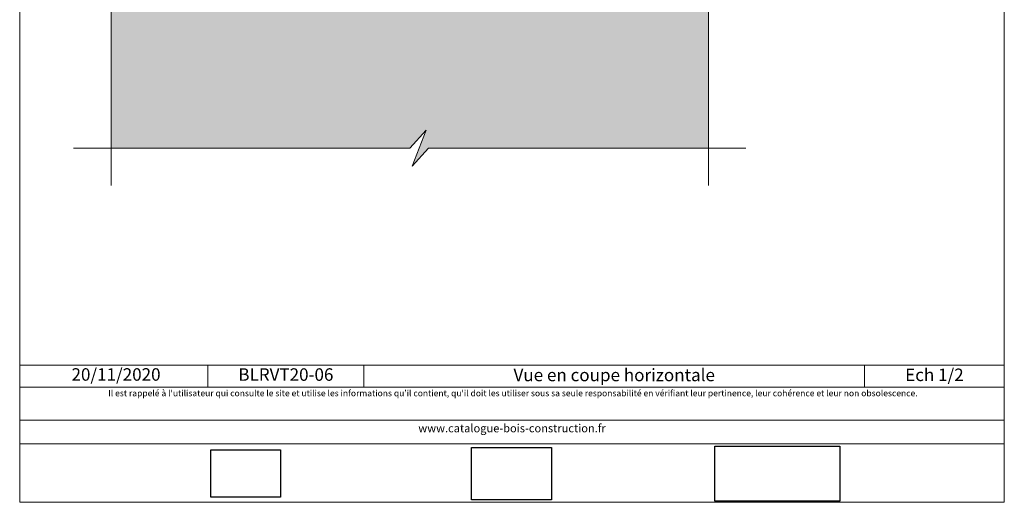
# Model space of a CAD drawing. Units: millimetres. Extents: x 2370 to 2764, y -1666 to -1124.
# Drawn here: x 2370 to 2764, y -1666 to -1472 of the extents above; entities that cross this region are included whole.
import ezdxf

# ---------------------------------------------------------------- set-up
doc = ezdxf.new("R2010")
doc.units = ezdxf.units.MM
doc.header["$LTSCALE"] = 2
doc.layers.add('Ech.1_2', color=7, linetype='Continuous')
doc.styles.add('arial-', font='txt', dxfattribs={"height": 1})
picture_1 = doc.add_image_def('image1.jpg', size_in_pixel=(247, 171))
picture_2 = doc.add_image_def('image2.jpg', size_in_pixel=(200, 133))
picture_3 = doc.add_image_def('image3.jpg', size_in_pixel=(1326, 580))

msp = doc.modelspace()

# ---------------------------------------------------------------- hatches: boundary and pattern name
at = {"layer": 'Ech.1_2', "lineweight": 5, "true_color": 0xe9ddf7, "transparency": 33554687}
msp.add_hatch(color=254, dxfattribs=at).paths.add_polyline_path([(2413.35, -1403.25), (2406.16, -1396.66), (2406.16, -1284.66), (2465.62, -1284.66), (2472.21, -1277.47), (2466.57, -1291.85), (2473.16, -1284.66), (2493.16, -1284.66), (2493.16, -1334.66), (2493.17, -1334.66), (2493.16, -1434.66), (2645.16, -1434.66), (2645.16, -1456.7), (2652.35, -1463.3), (2637.97, -1457.65), (2645.16, -1464.25), (2645.16, -1523.75), (2533.21, -1523.75), (2526.61, -1530.94), (2532.26, -1516.56), (2525.66, -1523.75), (2406.16, -1523.75), (2406.16, -1404.2), (2398.97, -1397.61)])

# ---------------------------------------------------------------- linework, layer by layer
at = {"layer": 'Ech.1_2', "color": 190, "lineweight": 20}
for p, q in [((2444.85, -1610.61), (2444.85, -1619.41)), ((2507.31, -1610.61), (2507.31, -1619.41)), ((2707.65, -1610.61), (2707.65, -1619.41))]:
    msp.add_line(p, q, dxfattribs=at)
for points in [[(2763.57, -1665.57), (2763.57, -1123.57), (2369.57, -1123.57), (2369.57, -1665.57), (2763.57, -1665.57)], [(2406.16, -1269.7), (2406.16, -1396.66), (2413.35, -1403.25), (2398.97, -1397.61), (2406.16, -1404.2), (2406.16, -1538.7)], [(2645.16, -1538.75), (2645.16, -1464.25), (2637.97, -1457.65), (2652.35, -1463.3), (2645.16, -1456.7), (2645.16, -1345.61)], [(2645.16, -1464.25), (2645.16, -1523.75), (2533.21, -1523.75), (2526.61, -1530.94), (2532.26, -1516.56), (2525.66, -1523.75), (2406.16, -1523.75), (2406.16, -1404.2)], [(2660.16, -1523.75), (2533.21, -1523.75), (2526.61, -1530.94), (2532.26, -1516.56), (2525.66, -1523.75), (2391.16, -1523.75)], [(2645.16, -1523.75), (2533.21, -1523.75), (2526.61, -1530.94), (2532.26, -1516.56), (2525.66, -1523.75), (2495.16, -1523.75)], [(2369.57, -1610.61), (2763.57, -1610.61), (2763.57, -1665.57), (2369.57, -1665.57), (2369.57, -1610.61)], [(2763.57, -1619.41), (2369.57, -1619.41), (2369.57, -1610.61), (2763.57, -1610.61), (2763.57, -1619.41)], [(2763.57, -1642.16), (2369.57, -1642.16), (2369.57, -1632.67), (2763.57, -1632.67), (2763.57, -1642.16)]]:
    msp.add_lwpolyline(points, dxfattribs=at)

# ---------------------------------------------------------------- texts
at = {"layer": 'Ech.1_2', "color": 190, "style": 'arial-'}
msp.add_text('20/11/2020', height=5, dxfattribs=at).set_placement((2390.3, -1616.88))
at = {"layer": 'Ech.1_2', "color": 4, "true_color": 0x00ffff, "char_height": 5, "attachment_point": 2, "line_spacing_factor": 1.08}
for s, insert, width in [('{\\fArial|b0|i0;\\W1.000000;\\H5.000000;\\c16711848;BLRVT20-06}', (2476.08, -1611.91), 57.4621), ('{\\fArial|b0|i0;\\W1.000000;\\H5.000000;\\c16711848;Vue en coupe horizontale}', (2607.48, -1612.08), 195.3372), ('{\\fArial|b0|i0;\\W1.000000;\\H5.000000;\\c16711848;Ech 1/2 }', (2735.61, -1612.02), 50.9189)]:
    msp.add_mtext(s, dxfattribs=dict(at, insert=insert, width=width))
at = {"layer": 'Ech.1_2', "color": 200, "true_color": 0xa800ff, "attachment_point": 2, "line_spacing_factor": 1.08}
for s, insert, char_height, width in [("{\\fArial|b0|i1;\\W1.000000;\\H2.500000;\\c16711848; Il est rappelé à l'utilisateur qui consulte le site et utilise les informations qu'il contient, qu'il doit les utiliser sous sa seule responsabilité en vérifiant leur pertinence, leur cohérence et leur non obsolescence.}", (2566.57, -1620.62), 2.5, 391.5), ('{\\fArial|b0|i1;\\W1.000000;\\H3.250000;\\c16711848;www.catalogue-bois-construction.fr}', (2566.57, -1634.28), 3.25, 390.75)]:
    msp.add_mtext(s, dxfattribs=dict(at, insert=insert, char_height=char_height, width=width))

# ---------------------------------------------------------------- referenced raster images: frames only (the image files are external)
at = {"layer": 'Ech.1_2'}
image = msp.add_image(picture_1, insert=(2445.99, -1663.56), size_in_units=(28, 19), dxfattribs=at)
image = msp.add_image(picture_2, insert=(2550.42, -1664.58), size_in_units=(32, 21), dxfattribs=at)
image = msp.add_image(picture_3, insert=(2647.77, -1665.06), size_in_units=(50, 22), dxfattribs=at)

doc.saveas('drawing.dxf')
